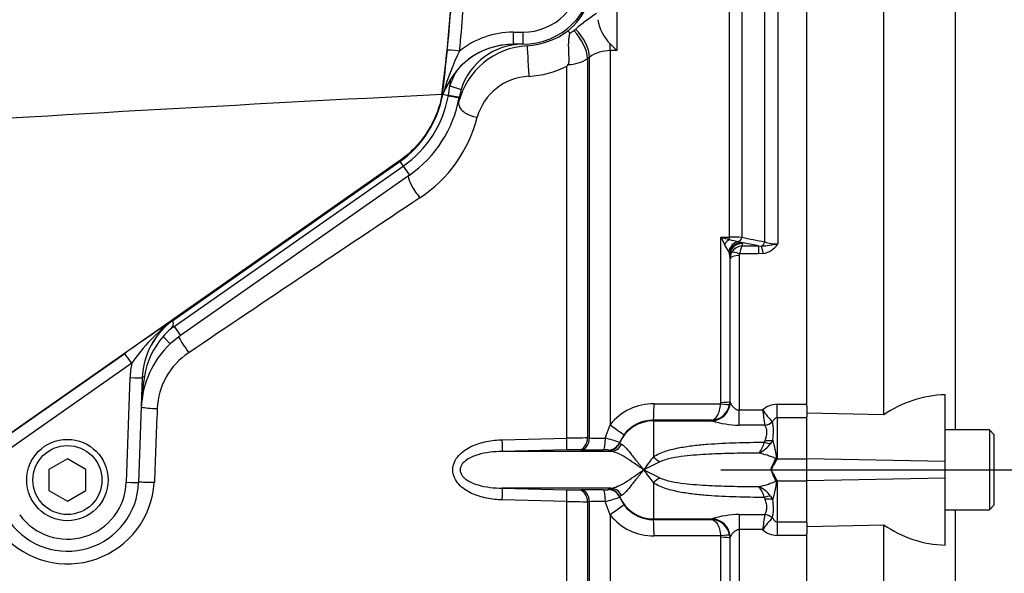
# Paper-space layout 'Sheet1' of a CAD drawing. Units: millimetres. Extents: x 0 to 4752, y 0 to 3360.
# Drawn here: x 1251 to 1411, y 2605 to 2695 of the extents above; entities that cross this region are included whole.
import ezdxf
from ezdxf.enums import TextEntityAlignment as Align
from ezdxf.lldxf.tags import DXFTag

# ---------------------------------------------------------------- set-up
doc = ezdxf.new("R2010")
doc.units = ezdxf.units.MM
doc.header["$LTSCALE"] = 8
for name, color, linetype in [('center line', 7, 'Continuous'), ('Default', 7, 'Continuous'), ('tangent', 7, 'Continuous'), ('TSH-1', 7, 'Continuous'), ('visible', 7, 'Continuous')]:
    doc.layers.add(name, color=color, linetype=linetype)
doc.styles.add('SEACAD_Arial', font='arial.ttf')
tags = doc.linetypes.add('CENTER2', pattern=[28.575, 19.05, -3.175, 3.175, -3.175]).pattern_tags.tags
tags[10:11] = [DXFTag(74, 4), DXFTag(75, 0), DXFTag(340, '0'), DXFTag(46, 0.0), DXFTag(50, 0.0), DXFTag(44, 0.0), DXFTag(45, 0.0)]
tags[8:9] = [DXFTag(74, 4), DXFTag(75, 0), DXFTag(340, '0'), DXFTag(46, 0.0), DXFTag(50, 0.0), DXFTag(44, 0.0), DXFTag(45, 0.0)]
tags[6:7] = [DXFTag(74, 4), DXFTag(75, 0), DXFTag(340, '0'), DXFTag(46, 0.0), DXFTag(50, 0.0), DXFTag(44, 0.0), DXFTag(45, 0.0)]
tags[4:5] = [DXFTag(74, 4), DXFTag(75, 0), DXFTag(340, '0'), DXFTag(46, 0.0), DXFTag(50, 0.0), DXFTag(44, 0.0), DXFTag(45, 0.0)]
tags = doc.linetypes.add('HIDDEN2', pattern=[4.7625, 3.175, -1.5875]).pattern_tags.tags
tags[6:7] = [DXFTag(74, 4), DXFTag(75, 0), DXFTag(340, '0'), DXFTag(46, 0.0), DXFTag(50, 0.0), DXFTag(44, 0.0), DXFTag(45, 0.0)]
tags[4:5] = [DXFTag(74, 4), DXFTag(75, 0), DXFTag(340, '0'), DXFTag(46, 0.0), DXFTag(50, 0.0), DXFTag(44, 0.0), DXFTag(45, 0.0)]
doc.dimstyles.new('ISO-InstDr', dxfattribs={"dimtxt": 25.6, "dimasz": 35.84, "dimexe": 12.8, "dimexo": 12.8, "dimgap": 6.4, "dimtad": 1, "dimdec": 0, "dimzin": 0, "dimdsep": 46, "dimtxsty": 'SEACAD_Arial', "dimblk1": '_SE_FILLED', "dimblk2": '_SE_FILLED', "dimsah": 1, "dimcen": 12.8, "dimadec": 0, "dimazin": 0, "dimtfac": 0.5, "dimtofl": 0, "dimtmove": 0, "dimatfit": 3, "dimfxl": 1, "dimtzin": 0, "dimarcsym": 0})

# ---------------------------------------------------------------- blocks, each defined once
blk = doc.blocks.new('SE3')
at = {"layer": 'tangent', "color": 7, "linetype": 'Continuous'}
for p, q in [((1374.26, 2727.45), (1374.26, 2658.73)), ((1372.14, 2659.07), (1372.14, 2726.54)), ((1368.44, 2722.78), (1368.44, 2659.81)), ((1366.42, 2659.81), (1366.42, 2721.91)), ((1331.19, 2693.2), (1332.75, 2693.2)), ((1331.19, 2693.2), (1331.19, 2691.24)), ((1332.75, 2693.2), (1332.75, 2691.24)), ((1348.06, 2690.24), (1346.99, 2690.22)), ((1346.99, 2690.22), (1346.99, 2629.29)), ((1343.63, 2689.15), (1343.3, 2688.92)), ((1343.3, 2688.92), (1343.3, 2627.14)), ((1343.63, 2627.13), (1343.63, 2689.15)), ((1339.94, 2627.1), (1339.94, 2687.68)), ((1320.64, 2682.91), (1320.9, 2684.45)), ((1320.9, 2684.45), (1322.71, 2683.88)), ((1320.64, 2682.87), (1320.64, 2682.91)), ((1312.68, 2672.25), (1239.16, 2620.77)), ((1276, 2645.28), (1313.29, 2671.38)), ((1312.68, 2672.25), (1312.75, 2672.15)), ((1312.75, 2672.15), (1313.29, 2671.38)), ((1313.29, 2671.38), (1314.31, 2669.92)), ((1365, 2632.93), (1365, 2659.82)), ((1365, 2659.82), (1366.42, 2659.81)), ((1367.84, 2659.11), (1368.36, 2658.95)), ((1371.11, 2658.4), (1368.36, 2658.95)), ((1368.36, 2658.95), (1368.45, 2658.81)), ((1368.45, 2658.81), (1368.49, 2658.4)), ((1368.49, 2658.4), (1371.11, 2658.4)), ((1371.11, 2658.4), (1371.59, 2658.38)), ((1371.11, 2658.4), (1371.11, 2657.09)), ((1366.41, 2657.14), (1366.28, 2657.52)), ((1366.5, 2656.34), (1366.45, 2656.85)), ((1368, 2656.83), (1368, 2631.69)), ((1371.11, 2657.09), (1368.06, 2657.09)), ((1371.92, 2657.17), (1371.11, 2657.09)), ((1275.92, 2646.37), (1275.92, 2646.37)), ((1276, 2645.28), (1277.02, 2643.82)), ((1274.22, 2643.63), (1275.34, 2642.44)), ((1240.67, 2621.79), (1267.94, 2640.9)), ((1269.08, 2639.3), (1241.82, 2620.19)), ((1268.21, 2619.91), (1268.81, 2636.98)), ((1354.12, 2632.71), (1364.99, 2632.69)), ((1364.99, 2632.69), (1365, 2632.93)), ((1366.45, 2633.09), (1366.41, 2632.62)), ((1366.45, 2633.09), (1366.5, 2632.95)), ((1366.5, 2632.95), (1366.51, 2632.88)), ((1374.17, 2632.61), (1379.02, 2632.61)), ((1374.17, 2630.41), (1374.17, 2632.61)), ((1368, 2631.69), (1371.8, 2631.69)), ((1368, 2629.23), (1368, 2631.69)), ((1346.19, 2627.09), (1346.99, 2629.29)), ((1363.48, 2630.02), (1354.02, 2630.04)), ((1354.02, 2630.04), (1354.02, 2629.93)), ((1354.02, 2629.93), (1354.02, 2624.06)), ((1354.02, 2629.93), (1363.54, 2629.93)), ((1363.5, 2629.96), (1363.48, 2630.02)), ((1363.54, 2629.93), (1363.5, 2629.96)), ((1372.16, 2629.23), (1368, 2629.23)), ((1372.16, 2629.23), (1372.16, 2629.23)), ((1373.43, 2629.79), (1373.43, 2629.78)), ((1379.02, 2630.41), (1374.17, 2630.41)), ((1374.17, 2630.41), (1374.17, 2623.74)), ((1349.26, 2627.68), (1348.5, 2626.37)), ((1329.42, 2626.83), (1339.94, 2627.1)), ((1343.3, 2627.14), (1343.63, 2627.13)), ((1348.5, 2626.37), (1348.5, 2626.29)), ((1348.5, 2626.29), (1348.8, 2626.11)), ((1372.1, 2626.44), (1372.24, 2626.74)), ((1373.47, 2626.8), (1373.11, 2626.23)), ((1339.92, 2625.21), (1329.41, 2624.94)), ((1342.26, 2625.21), (1341.93, 2625.21)), ((1346.7, 2625.08), (1346.7, 2625.16)), ((1347.1, 2624.94), (1346.7, 2625.08)), ((1373.87, 2623.65), (1373.9, 2623.73)), ((1374.13, 2623.71), (1374.1, 2623.64)), ((1374.17, 2623.74), (1379.02, 2623.74)), ((1401.52, 2623.28), (1379.02, 2623.75)), ((1354.02, 2619.82), (1354.02, 2613.95)), ((1373.9, 2620.16), (1373.87, 2620.23)), ((1374.1, 2620.25), (1374.13, 2620.17)), ((1374.17, 2620.14), (1374.17, 2613.48)), ((1374.17, 2620.14), (1379.02, 2620.14)), ((1401.52, 2620.6), (1379.02, 2620.13)), ((1329.41, 2618.95), (1339.92, 2618.68)), ((1341.93, 2618.67), (1342.26, 2618.68)), ((1346.7, 2618.81), (1347.1, 2618.95)), ((1346.7, 2618.72), (1346.7, 2618.81)), ((1339.94, 2616.79), (1329.42, 2617.05)), ((1339.94, 2556.66), (1339.94, 2616.79)), ((1343.63, 2616.75), (1343.3, 2616.75)), ((1343.3, 2616.75), (1343.3, 2555.67)), ((1343.63, 2554.85), (1343.63, 2616.75)), ((1346.99, 2614.59), (1346.19, 2616.8)), ((1348.8, 2617.78), (1348.5, 2617.59)), ((1348.5, 2617.59), (1348.5, 2617.51)), ((1372.24, 2617.15), (1372.09, 2617.45)), ((1373.11, 2617.65), (1373.46, 2617.08)), ((1346.99, 2614.59), (1346.99, 2522.35)), ((1354.02, 2613.95), (1363.54, 2613.95)), ((1354.02, 2613.95), (1354.02, 2613.84)), ((1354.02, 2613.84), (1363.48, 2613.86)), ((1363.48, 2613.86), (1363.5, 2613.92)), ((1363.5, 2613.92), (1363.54, 2613.95)), ((1368, 2614.65), (1372.16, 2614.65)), ((1368, 2614.65), (1368, 2612.2)), ((1372.16, 2614.65), (1372.16, 2614.65)), ((1373.44, 2614.1), (1373.44, 2614.1)), ((1374.17, 2613.48), (1379.02, 2613.48)), ((1374.17, 2613.48), (1374.17, 2611.27)), ((1371.8, 2612.2), (1368, 2612.2)), ((1368, 2612.2), (1368, 2587.06)), ((1364.99, 2611.19), (1354.12, 2611.17)), ((1365, 2610.96), (1364.99, 2611.19)), ((1365, 2584.06), (1365, 2610.96)), ((1366.41, 2611.27), (1366.45, 2610.8)), ((1366.5, 2610.93), (1366.45, 2610.8)), ((1366.51, 2611), (1366.5, 2610.93)), ((1379.02, 2611.27), (1374.17, 2611.27))]:
    blk.add_line(p, q, dxfattribs=at)
for centre, radius, start, end in [((1070.59, 2715.6), 251.12, 352.5547, 2.0012), ((1070.59, 2715.48), 251.14, 354.248, 357.0919), ((1070.59, 2715.52), 253.14, 354.2479, 357.0837), ((1332.75, 2702.81), 9.6, 270, 359.0007), ((1332.74, 2702.33), 11.56, 309.6604, 359.7391), ((2203.42, 2692.58), 855.37, 179.46687, 180.15629), ((1331.19, 2679.2), 14, 89.9963, 128.5723), ((1357.39, 2672.85), 38.98, 153.6617, 164.1977), ((1331.19, 2679.24), 12, 89.9879, 156.3575), ((1347.04, 2684.21), 6.01, 90.5178, 124.6215), ((1339.95, 2694.07), 6.14, 271.8243, 303.1095), ((1332.72, 2680.75), 12.39, 150.0507, 162.612), ((1332.84, 2701.7), 15.71, 273.3066, 296.8795), ((1070.59, 2715.6), 252.24, 352.9063, 353.1781), ((1334.14, 2676.89), 9.14, 92.5199, 164.3544), ((1303.02, 2686.05), 17.9, 305, 349.7839), ((1313.55, 2685.09), 6.54, 343.1828, 345.6068), ((1303.66, 2684.92), 22.39, 303.4864, 345.5864), ((5801.01, -4063.36), 8087.2, 123.681723, 124.002822), ((1403.78, 2678.67), 43.11, 205.9237, 207.6664), ((1373.1, 2688.03), 29.35, 253.9963, 256.8293), ((1366.52, 2407.52), 252.29, 89.5641, 90.0221), ((1690.16, 4263.89), 1636.03, 258.65897, 258.79118), ((1306.4, 2622.25), 69.49, 30.4995, 31.5909), ((1370.99, 2675.18), 16.38, 253.7423, 258.8816), ((1368.59, 2656.29), 2.11, 92.9215, 150.9799), ((1370.12, 2679.67), 21.34, 273.9659, 281.1937), ((1371.3, 2660.63), 3.52, 280.1728, 327.3371), ((1374.15, 2664.92), 6.19, 251.0778, 271.0548), ((1368.53, 2656.33), 2.03, 150.9991, 179.6493), ((1368.58, 2656.83), 0.585, 153.3485, 180.1926), ((1586.63, 2184.36), 556.77, 123.9217, 124.9176), ((1293.05, 2622.97), 29, 126.2086, 145.7411), ((1304.07, 2605.19), 48.94, 124.9996, 126.1484), ((1283.59, 2635.21), 12.6, 138.0681, 171.1676), ((1284.76, 2631.39), 11.55, 123.5699, 177.3754), ((1312.53, 2630.5), 41.92, 170.8753, 177.8721), ((1354.08, 2623.65), 9.06, 89.7363, 141.5101), ((1363.37, 2633.1), 3.08, 271.9404, 351.0087), ((1374.21, 2629.02), 3.6, 90.6949, 132.0783), ((3885.31, 2527.93), 2614.15, 177.72026, 177.98468), ((1380.41, 2637.43), 10.35, 213.6957, 227.599), ((1433.79, 2639.41), 62.47, 187.1001, 189.3764), ((1354.01, 2624.07), 5.97, 89.9214, 142.7345), ((1368.17, 2644.83), 15.61, 252.7403, 269.3486), ((1363.22, 2628.19), 10.34, 352.2983, 8.8869), ((1347.48, 2111.75), 515.4, 90.4642, 90.8379), ((1345.61, 2669.62), 42.54, 267.3221, 270.7808), ((1343.01, 2612.7), 14.74, 68.1514, 77.5386), ((1366.32, 2628.22), 6.05, 324.0735, 342.8083), ((1369, 2629.32), 5.14, 295.583, 323.1638), ((1353.23, 2620.86), 21.09, 7.7714, 16.3629), ((1341.07, 2580.17), 45.05, 88.9021, 91.4633), ((1346.09, 2620.09), 5.11, 83.1709, 92.7232), ((1375.86, 2606.43), 28.07, 141.0811, 146.4424), ((1379.63, 2570.92), 57.8, 115.1708, 118.028), ((1380.11, 2619.38), 7.36, 144.6923, 159.6411), ((1383.81, 2620.36), 10.22, 160.6705, 161.3376), ((1375.92, 2621.06), 3.2, 123.229, 124.1438), ((1375.86, 2637.46), 28.07, 213.5576, 218.9189), ((1379.63, 2672.96), 57.8, 241.972, 244.8292), ((1383.25, 2625.14), 10.58, 197.5667, 207.6105), ((1258.64, 2620.78), 14.15, 222.225, 356.2778), ((1258.61, 2620.25), 9.6, 215.9954, 358), ((1353.18, 2623.03), 21.14, 343.6464, 352.2311), ((1383.87, 2623.54), 10.28, 198.642, 199.3061), ((1375.93, 2622.83), 3.21, 235.8189, 236.7319), ((1341.07, 2663.73), 45.07, 268.5371, 271.0976), ((1366.32, 2615.66), 6.04, 17.2054, 35.9488), ((1368.99, 2614.57), 5.14, 36.8572, 64.4411), ((1347.48, 3132.31), 515.58, 269.1622, 269.5357), ((1345.58, 2576.29), 40.51, 89.1327, 92.7645), ((1342.96, 2631.36), 14.92, 282.5179, 291.7922), ((1363.34, 2615.69), 10.22, 351.0518, 7.8069), ((1354.01, 2619.81), 5.97, 217.2655, 270.0786), ((1354.08, 2620.24), 9.06, 218.4899, 270.2637), ((1363.37, 2610.78), 3.08, 8.9913, 88.0596), ((1368.17, 2599.05), 15.61, 90.6519, 107.2592), ((1433.81, 2604.48), 62.49, 170.6325, 172.909), ((1380.42, 2606.46), 10.35, 132.4346, 146.3445), ((1374.21, 2614.87), 3.6, 227.9752, 269.311)]:
    blk.add_arc(centre, radius, start, end, dxfattribs=at)
for centre, major_axis, ratio, start_param, end_param in [((1340.12, 2691.1), (2.6, -3.67), 0.499857, 0.638955, 1.886172), ((1340.44, 2691.33), (2.6, -3.67), 0.499856, 0.638879, 1.890804), ((1322.46, 2690.11), (-1.99, 0.2), 0.017365, 4.714138, 6.257001), ((1333.64, 2688.01), (0.18, -2.99), 0.006054, 3.1765, 5.440081), ((1346.83, 2693.29), (0.11, -4.5), 0.024697, 0.817648, 1.10964), ((1321.69, 2682.78), (-1.99, 0.21), 0.683747, 5.915509, 6.247305), ((1320.53, 2682.92), (-1.87, 0.33), 0.002857, 3.141593, 4.65127), ((1325.24, 2681.14), (2.91, -0.72), 0.580355, 3.184461, 4.890401), ((1315.91, 2667.64), (1.7, -2.47), 0.254245, 3.516403, 5.124874), ((1366.39, 2660.19), (-0.007, -1), 0.040574, 0.749787, 1.18513), ((1367.73, 2660.07), (-0.2, -0.98), 0.750818, 0.40445, 1.453625), ((1366.45, 2657.99), (1.15, 1.64), 0.540524, 0.943029, 1.546226), ((1368.05, 2657.19), (0.88, 1.8), 0.892664, 0.614649, 1.812542), ((1368.36, 2656.98), (1.33, 1.5), 0.966369, 0.741316, 2.200231), ((1368.45, 2656.84), (1.99, 0.17), 0.984695, 1.485304, 3.047368), ((1371.43, 2659.32), (-0.198, -0.98), 0.746659, 0.478792, 1.465765), ((1371.92, 2656.5), (-0.38, 1.96), 0.067146, -1.238518, -0.312206), ((1368, 2656.33), (-1.5, 0), 0.329104, 4.712389, 6.265732), ((1368.06, 2656.59), (-1.34, 0.68), 0.298597, 4.864078, 6.180084), ((1278.27, 2641.61), (1.71, -2.46), 0.088076, 3.726981, 4.899003), ((1269.08, 2639.26), (-1.15, 1.64), 0.010015, 4.726683, 6.257004), ((1282.8, 2636.49), (0.36, 14.01), 0.998891, 1.395039, 1.56179), ((1268.81, 2637.01), (-2, 0.07), 0.017442, 1.571405, 3.141593), ((1354.02, 2633.03), (-0.01, -3), 0.035303, 0.052393, 1.463135), ((1363.5, 2632.96), (-2.85, -0.94), 0.998481, 1.253067, 2.82112), ((1363.54, 2632.93), (-1.02, -2.82), 0.988376, 0.351432, 1.899602), ((1364.93, 2632.85), (1.48, -0.23), 0.100348, 4.763484, 6.257761), ((1364.95, 2633.09), (1.5, 0), 0.109304, 4.747296, 6.265732), ((1273.12, 2632.23), (3, -0.12), 0.104382, 3.744927, 4.751349), ((1346.88, 2629.51), (2.38, -1.82), 0.037274, 4.784862, 6.251269), ((1354.02, 2623.94), (-6, 0), 0.99863, 4.712389, 5.880007), ((1372.16, 2631.05), (1.77, 0.93), 0.890119, 4.277006, 4.988276), ((1372.16, 2631.05), (1.77, 0.93), 0.890236, 4.274834, 4.986196), ((1329.35, 2626.93), (0.06, -2), 0.033489, 0.043066, 1.519012), ((1339.87, 2627.2), (0.05, -2), 0.033729, 0.046426, 1.516655), ((1341.89, 2627.21), (-0.05, -2), 0.707955, 0.066747, 1.550646), ((1342.21, 2627.2), (-0.05, -2), 0.707952, 0.066942, 1.551126), ((1345.81, 2627.19), (0.02, -2), 0.193396, 0.049395, 1.518201), ((1346.66, 2627.16), (-2, -0.06), 0.998811, 1.55836, 2.707762), ((1346.66, 2627.07), (-2, -0.06), 0.998803, 1.559373, 2.708367), ((1347.06, 2626.93), (-0.3, -1.98), 0.960116, 0.177064, 1.289559), ((1372.1, 2627.56), (1.73, -1), 0.507526, 4.99647, 5.593419), ((1372.24, 2627.93), (1.94, -0.48), 0.587767, 4.856786, 5.529474), ((1354.02, 2625.38), (3.68, -3.39), 0.197911, -1.390483, -1.112742), ((1373.92, 2626.51), (4.97, -0.55), 0.568823, 4.766599, 4.812137), ((1373.94, 2626.71), (4.97, -0.57), 0.593742, 4.771638, 4.817756), ((1268.21, 2619.95), (-2, 0.07), 0.017442, 1.571405, 3.141593), ((1272.66, 2619.79), (3, -0.1), 0.023257, 1.536663, 2.528482), ((1354.02, 2618.5), (3.68, 3.39), 0.19791, 1.112742, 1.390483), ((1373.92, 2617.39), (4.97, 0.55), 0.567765, 1.471247, 1.516803), ((1373.94, 2617.19), (4.97, 0.57), 0.592728, 1.465636, 1.511775), ((1329.35, 2616.95), (0.06, 2), 0.033489, 4.764173, 6.240119), ((1339.87, 2616.68), (0.05, 2), 0.033729, 4.76653, 6.236759), ((1341.89, 2616.67), (-0.05, 2), 0.707955, 4.732539, 6.216439), ((1342.21, 2616.68), (-0.05, 2), 0.707952, 4.732059, 6.216244), ((1345.81, 2616.7), (0.02, 2), 0.193396, 4.764984, 6.233791), ((1346.66, 2616.81), (2, -0.06), 0.998803, 0.433225, 1.58222), ((1346.66, 2616.73), (2, -0.06), 0.998811, 0.43383, 1.583233), ((1347.06, 2616.95), (-0.3, 1.98), 0.960116, 4.993626, 6.106121), ((1354.02, 2619.94), (-6, 0), 0.99863, 0.403178, 1.570796), ((1372.09, 2616.32), (1.73, 1), 0.507449, 0.68913, 1.286542), ((1372.24, 2615.95), (1.94, 0.48), 0.588045, 0.753097, 1.426779), ((1346.88, 2614.37), (2.38, 1.82), 0.037274, 0.031917, 1.498324), ((1354.02, 2610.85), (-0.01, 3), 0.035303, 4.82005, 6.230793), ((1363.5, 2610.93), (-2.85, 0.94), 0.998481, 3.690979, 5.030118), ((1363.54, 2610.96), (-1.02, 2.82), 0.988376, 4.383583, 5.931753), ((1372.16, 2612.83), (-1.77, 0.93), 0.890474, 4.436877, 5.147749), ((1372.16, 2612.83), (1.77, -0.93), 0.890467, 1.295159, 2.006026), ((1364.93, 2611.03), (1.48, 0.23), 0.100348, 0.025424, 1.519701), ((1364.95, 2610.79), (1.5, 0), 0.109304, 0.017453, 1.53589)]:
    blk.add_ellipse(centre, major_axis=major_axis, ratio=ratio, start_param=start_param, end_param=end_param, dxfattribs=at)
for points, knots in [([(1319.6, 2683.06), (1319.4, 2681.98), (1319.1, 2680.92), (1318.3, 2678.88), (1317.8, 2677.89), (1316.62, 2676.05), (1315.93, 2675.18), (1314.42, 2673.6), (1313.58, 2672.88), (1312.68, 2672.25)], [0, 0, 0, 0, 0.25, 0.25, 0.5, 0.5, 0.75, 0.75, 1, 1, 1, 1]), ([(1368.49, 2658.4), (1368.47, 2658.38), (1368.44, 2658.36), (1368.4, 2658.31), (1368.38, 2658.28), (1368.32, 2658.16), (1368.28, 2658.07), (1368.2, 2657.84), (1368.17, 2657.71), (1368.11, 2657.42), (1368.08, 2657.26), (1368.06, 2657.09)], [0, 0, 0, 0, 0.125, 0.125, 0.25, 0.25, 0.5, 0.5, 0.75, 0.75, 1, 1, 1, 1]), ([(1363.48, 2630.02), (1363.82, 2630.06), (1364.17, 2630.33), (1364.72, 2631.26), (1364.92, 2631.95), (1364.99, 2632.69)], [0, 0, 0, 0, 0.5, 0.5, 1, 1, 1, 1]), ([(1366.51, 2632.88), (1366.54, 2632.81), (1366.6, 2632.7), (1366.76, 2632.47), (1366.86, 2632.34), (1367.1, 2632.09), (1367.24, 2631.97), (1367.49, 2631.81), (1367.58, 2631.77), (1367.78, 2631.7), (1367.89, 2631.69), (1368, 2631.69)], [0, 0, 0, 0, 0.25, 0.25, 0.5, 0.5, 0.75, 0.75, 0.875, 0.875, 1, 1, 1, 1]), ([(1372.24, 2626.74), (1372.28, 2626.87), (1372.32, 2627), (1372.39, 2627.25), (1372.42, 2627.38), (1372.48, 2627.74), (1372.5, 2627.97), (1372.49, 2628.39), (1372.45, 2628.59), (1372.33, 2628.94), (1372.25, 2629.09), (1372.16, 2629.23)], [0, 0, 0, 0, 0.125, 0.125, 0.25, 0.25, 0.5, 0.5, 0.75, 0.75, 1, 1, 1, 1]), ([(1374.17, 2630.41), (1374.07, 2630.41), (1373.98, 2630.38), (1373.83, 2630.29), (1373.76, 2630.24), (1373.59, 2630.06), (1373.51, 2629.93), (1373.43, 2629.79)], [0, 0, 0, 0, 0.25, 0.25, 0.5, 0.5, 1, 1, 1, 1]), ([(1329.42, 2617.05), (1328.56, 2617.07), (1327.71, 2617.16), (1326.04, 2617.49), (1325.2, 2617.74), (1323.64, 2618.47), (1322.91, 2618.95), (1321.76, 2620.24), (1321.36, 2621.07), (1321.36, 2622.8), (1321.75, 2623.63), (1322.9, 2624.93), (1323.64, 2625.41), (1325.19, 2626.13), (1326.02, 2626.38), (1327.71, 2626.72), (1328.56, 2626.81), (1329.42, 2626.83)], [0, 0, 0, 0, 0.125, 0.125, 0.25, 0.25, 0.375, 0.375, 0.5, 0.5, 0.625, 0.625, 0.75, 0.75, 0.875, 0.875, 1, 1, 1, 1]), ([(1348.8, 2626.11), (1348.97, 2626.05), (1349.17, 2625.89), (1349.66, 2625.4), (1349.93, 2625.08), (1350.4, 2624.5), (1350.56, 2624.3), (1350.9, 2623.87), (1351.08, 2623.64), (1351.45, 2623.17), (1351.64, 2622.93), (1351.95, 2622.56), (1352.05, 2622.44), (1352.25, 2622.19), (1352.36, 2622.07), (1352.47, 2621.94)], [0, 0, 0, 0, 0.25, 0.25, 0.5, 0.5, 0.625, 0.625, 0.75, 0.75, 0.875, 0.875, 0.9375, 0.9375, 1, 1, 1, 1]), ([(1354.02, 2624.06), (1354.34, 2624.27), (1354.68, 2624.45), (1355.37, 2624.76), (1355.73, 2624.89), (1356.45, 2625.13), (1356.82, 2625.23), (1357.57, 2625.41), (1357.94, 2625.49), (1359.07, 2625.7), (1359.83, 2625.81), (1361.35, 2625.99), (1362.12, 2626.06), (1364.41, 2626.24), (1365.95, 2626.31), (1369.02, 2626.41), (1370.56, 2626.43), (1372.1, 2626.44)], [0, 0, 0, 0, 0.0625, 0.0625, 0.125, 0.125, 0.1875, 0.1875, 0.25, 0.25, 0.375, 0.375, 0.5, 0.5, 0.75, 0.75, 1, 1, 1, 1]), ([(1329.41, 2624.94), (1328.08, 2624.91), (1326.74, 2624.78), (1324.83, 2624.21), (1324.19, 2623.96), (1323.36, 2623.39), (1323.1, 2623.17), (1322.7, 2622.62), (1322.56, 2622.28), (1322.56, 2621.59), (1322.7, 2621.25), (1323.11, 2620.71), (1323.37, 2620.48), (1324.2, 2619.92), (1324.83, 2619.67), (1326.75, 2619.1), (1328.08, 2618.97), (1329.41, 2618.95)], [0, 0, 0, 0, 0.25, 0.25, 0.375, 0.375, 0.4375, 0.4375, 0.5, 0.5, 0.5625, 0.5625, 0.625, 0.625, 0.75, 0.75, 1, 1, 1, 1]), ([(1352.47, 2621.94), (1352.2, 2622.12), (1351.93, 2622.3), (1351.41, 2622.66), (1351.15, 2622.84), (1350.41, 2623.35), (1349.93, 2623.66), (1349.02, 2624.22), (1348.6, 2624.46), (1347.8, 2624.8), (1347.44, 2624.91), (1347.1, 2624.94)], [0, 0, 0, 0, 0.125, 0.125, 0.25, 0.25, 0.5, 0.5, 0.75, 0.75, 1, 1, 1, 1]), ([(1371.22, 2624.68), (1369.86, 2624.67), (1368.5, 2624.65), (1365.78, 2624.59), (1364.42, 2624.55), (1362.39, 2624.45), (1361.71, 2624.41), (1360.35, 2624.3), (1359.68, 2624.24), (1358.33, 2624.07), (1357.65, 2623.97), (1356.66, 2623.76), (1356.33, 2623.68), (1355.68, 2623.49), (1355.35, 2623.38), (1355.04, 2623.23)], [0, 0, 0, 0, 0.25, 0.25, 0.5, 0.5, 0.625, 0.625, 0.75, 0.75, 0.875, 0.875, 0.9375, 0.9375, 1, 1, 1, 1]), ([(1373.9, 2623.73), (1373.9, 2623.75), (1373.89, 2623.78), (1373.84, 2623.82), (1373.82, 2623.83), (1373.74, 2623.88), (1373.68, 2623.9), (1373.51, 2623.98), (1373.4, 2624.02), (1373.05, 2624.15), (1372.82, 2624.23), (1372.12, 2624.45), (1371.67, 2624.58), (1371.22, 2624.68)], [0, 0, 0, 0, 0.03125, 0.03125, 0.0625, 0.0625, 0.125, 0.125, 0.25, 0.25, 0.5, 0.5, 1, 1, 1, 1]), ([(1373.16, 2621.94), (1373.19, 2622.05), (1373.23, 2622.16), (1373.26, 2622.27), (1373.38, 2622.61), (1373.54, 2622.95), (1373.69, 2623.25), (1373.76, 2623.39), (1373.83, 2623.52), (1373.87, 2623.65)], [0, 0, 0, 0, 0.174054, 0.174054, 0.174054, 0.741249, 0.741249, 0.741249, 1, 1, 1, 1]), ([(1374.13, 2623.63), (1374.11, 2623.56), (1374.07, 2623.5), (1373.99, 2623.37), (1373.95, 2623.3), (1373.82, 2623.11), (1373.74, 2622.97), (1373.49, 2622.56), (1373.33, 2622.26), (1373.21, 2621.94)], [0, 0, 0, 0, 0.125, 0.125, 0.25, 0.25, 0.5, 0.5, 1, 1, 1, 1]), ([(1347.1, 2618.95), (1347.44, 2618.97), (1347.8, 2619.08), (1348.6, 2619.43), (1349.02, 2619.66), (1349.93, 2620.22), (1350.41, 2620.53), (1351.15, 2621.05), (1351.41, 2621.22), (1351.93, 2621.58), (1352.2, 2621.76), (1352.47, 2621.94)], [0, 0, 0, 0, 0.25, 0.25, 0.5, 0.5, 0.75, 0.75, 0.875, 0.875, 1, 1, 1, 1]), ([(1352.47, 2621.94), (1352.36, 2621.82), (1352.25, 2621.69), (1352.05, 2621.44), (1351.95, 2621.32), (1351.64, 2620.95), (1351.45, 2620.71), (1351.08, 2620.24), (1350.9, 2620.02), (1350.56, 2619.59), (1350.4, 2619.38), (1349.93, 2618.81), (1349.66, 2618.49), (1349.17, 2617.99), (1348.97, 2617.83), (1348.8, 2617.78)], [0, 0, 0, 0, 0.0625, 0.0625, 0.125, 0.125, 0.25, 0.25, 0.375, 0.375, 0.5, 0.5, 0.75, 0.75, 1, 1, 1, 1]), ([(1373.21, 2621.94), (1373.33, 2621.63), (1373.49, 2621.33), (1373.74, 2620.91), (1373.82, 2620.78), (1373.95, 2620.58), (1373.99, 2620.52), (1374.07, 2620.39), (1374.11, 2620.32), (1374.13, 2620.26)], [0, 0, 0, 0, 0.5, 0.5, 0.75, 0.75, 0.875, 0.875, 1, 1, 1, 1]), ([(1373.21, 2621.94), (1373.32, 2621.63), (1373.47, 2621.33), (1373.72, 2620.91), (1373.8, 2620.77), (1373.92, 2620.57), (1373.96, 2620.51), (1374.04, 2620.38), (1374.08, 2620.32), (1374.1, 2620.25)], [0, 0, 0, 0, 0.5, 0.5, 0.75, 0.75, 0.875, 0.875, 1, 1, 1, 1]), ([(1372.09, 2617.45), (1370.55, 2617.45), (1369.02, 2617.48), (1365.95, 2617.57), (1364.41, 2617.64), (1362.12, 2617.82), (1361.35, 2617.89), (1359.83, 2618.07), (1359.07, 2618.18), (1357.57, 2618.47), (1356.82, 2618.64), (1355.73, 2618.99), (1355.37, 2619.12), (1354.68, 2619.43), (1354.34, 2619.61), (1354.02, 2619.82)], [0, 0, 0, 0, 0.25, 0.25, 0.5, 0.5, 0.625, 0.625, 0.75, 0.75, 0.875, 0.875, 0.9375, 0.9375, 1, 1, 1, 1]), ([(1355.04, 2620.65), (1355.35, 2620.51), (1355.68, 2620.39), (1356.33, 2620.2), (1356.66, 2620.12), (1357.65, 2619.91), (1358.33, 2619.81), (1359.68, 2619.64), (1360.35, 2619.58), (1361.71, 2619.48), (1362.39, 2619.44), (1364.42, 2619.33), (1365.78, 2619.29), (1368.49, 2619.23), (1369.85, 2619.21), (1371.21, 2619.21)], [0, 0, 0, 0, 0.0625, 0.0625, 0.125, 0.125, 0.25, 0.25, 0.375, 0.375, 0.5, 0.5, 0.75, 0.75, 1, 1, 1, 1]), ([(1371.21, 2619.21), (1371.66, 2619.31), (1372.12, 2619.43), (1372.82, 2619.65), (1373.05, 2619.73), (1373.39, 2619.86), (1373.51, 2619.91), (1373.68, 2619.98), (1373.74, 2620.01), (1373.81, 2620.05), (1373.84, 2620.07), (1373.89, 2620.11), (1373.9, 2620.13), (1373.9, 2620.16)], [0, 0, 0, 0, 0.5, 0.5, 0.75, 0.75, 0.875, 0.875, 0.9375, 0.9375, 0.96875, 0.96875, 1, 1, 1, 1]), ([(1345.85, 2618.69), (1346.08, 2618.69), (1346.29, 2618.69), (1346.52, 2618.7), (1346.59, 2618.7), (1346.67, 2618.71), (1346.7, 2618.72), (1346.7, 2618.72)], [0, 0, 0, 0, 0.5, 0.5, 0.75, 0.75, 1, 1, 1, 1]), ([(1372.16, 2614.65), (1372.25, 2614.79), (1372.33, 2614.94), (1372.45, 2615.29), (1372.48, 2615.49), (1372.5, 2615.91), (1372.48, 2616.14), (1372.39, 2616.63), (1372.32, 2616.88), (1372.24, 2617.15)], [0, 0, 0, 0, 0.25, 0.25, 0.5, 0.5, 0.75, 0.75, 1, 1, 1, 1]), ([(1363.48, 2613.86), (1363.82, 2613.83), (1364.17, 2613.55), (1364.72, 2612.62), (1364.92, 2611.94), (1364.99, 2611.19)], [0, 0, 0, 0, 0.5, 0.5, 1, 1, 1, 1]), ([(1373.44, 2614.1), (1373.51, 2613.96), (1373.59, 2613.82), (1373.76, 2613.65), (1373.83, 2613.59), (1373.98, 2613.51), (1374.07, 2613.48), (1374.17, 2613.48)], [0, 0, 0, 0, 0.5, 0.5, 0.75, 0.75, 1, 1, 1, 1]), ([(1368, 2612.2), (1367.89, 2612.2), (1367.78, 2612.18), (1367.59, 2612.11), (1367.49, 2612.07), (1367.24, 2611.91), (1367.1, 2611.79), (1366.86, 2611.54), (1366.76, 2611.41), (1366.6, 2611.18), (1366.54, 2611.07), (1366.51, 2611)], [0, 0, 0, 0, 0.125, 0.125, 0.25, 0.25, 0.5, 0.5, 0.75, 0.75, 1, 1, 1, 1])]:
    blk.add_open_spline(points, degree=3, knots=knots, dxfattribs=at)
at = {"layer": 'visible', "color": 7, "linetype": 'Continuous'}
for p, q in [((1379.02, 2632.3), (1379.02, 2727.49)), ((1391.52, 2630.89), (1391.52, 2727.14)), ((1403.2, 2628.44), (1403.2, 2713.6)), ((1340.44, 2693.07), (1341.06, 2693.47)), ((1341.06, 2693.47), (1341.37, 2693.72)), ((1332.75, 2691.24), (1331.19, 2691.24)), ((1321.99, 2686.93), (1321.04, 2685.64)), ((1320.2, 2684.05), (1321.04, 2685.64)), ((1322.71, 2683.88), (1322.4, 2682.59)), ((1319.6, 2683.06), (1319.71, 2683.04)), ((1319.71, 2683.04), (1319.71, 2683.04)), ((1322.4, 2682.59), (1322.39, 2682.56)), ((1275.92, 2646.37), (1312.75, 2672.15)), ((1314.31, 2669.92), (1277.02, 2643.82)), ((1366.45, 2656.85), (1366.41, 2657.14)), ((1366.45, 2656.85), (1366.45, 2633.09)), ((1366.5, 2632.95), (1366.5, 2656.34)), ((1275.91, 2646.36), (1275.92, 2646.37)), ((1277.02, 2643.82), (1275.34, 2642.44)), ((1270.81, 2636.94), (1270.21, 2619.88)), ((1401.52, 2623.28), (1401.52, 2634.16)), ((1379.02, 2632.3), (1379.02, 2630.58)), ((1391.52, 2630.89), (1379.02, 2631.16)), ((1379.02, 2623.75), (1379.02, 2630.58)), ((1408.72, 2628.44), (1401.52, 2628.44)), ((1408.72, 2628.44), (1408.72, 2615.44)), ((1409.52, 2627.64), (1408.72, 2628.44)), ((1409.52, 2616.24), (1409.52, 2627.64)), ((1347.1, 2624.94), (1329.41, 2624.94)), ((1258.61, 2623.75), (1255.61, 2622.02)), ((1261.61, 2622.02), (1258.61, 2623.75)), ((1379.02, 2620.13), (1379.02, 2623.75)), ((1401.52, 2620.6), (1401.52, 2623.28)), ((1255.61, 2622.02), (1255.61, 2618.55)), ((1261.61, 2618.55), (1261.61, 2622.02)), ((1373.21, 2621.94), (1373.16, 2621.94)), ((1373.21, 2621.94), (1373.21, 2621.94)), ((1379.02, 2613.29), (1379.02, 2620.13)), ((1401.52, 2609.67), (1401.52, 2620.6)), ((1255.61, 2618.55), (1258.61, 2616.82)), ((1258.61, 2616.82), (1261.61, 2618.55)), ((1347.1, 2618.95), (1329.41, 2618.95)), ((1348.5, 2617.51), (1349.26, 2616.2)), ((1401.52, 2615.44), (1408.72, 2615.44)), ((1403.2, 2532.21), (1403.2, 2615.44)), ((1408.72, 2615.44), (1409.52, 2616.24)), ((1379.02, 2613.29), (1379.02, 2611.59)), ((1379.02, 2612.72), (1391.52, 2612.98)), ((1379.02, 2516.39), (1379.02, 2611.59)), ((1391.52, 2603.34), (1391.52, 2612.98)), ((1366.45, 2610.8), (1366.45, 2587.03)), ((1366.5, 2587.54), (1366.5, 2610.93))]:
    blk.add_line(p, q, dxfattribs=at)
at = {"layer": 'visible', "color": 7, "linetype": 'HIDDEN2'}
blk.add_line((1379.52, 2621.94), (1645.23, 2621.94), dxfattribs=at)
at = {"layer": 'visible', "color": 7, "linetype": 'Continuous'}
for radius in [6.62, 5.62]:
    blk.add_circle((1258.61, 2620.28), radius, dxfattribs=at)
for centre, radius, start, end in [((1332.75, 2702.84), 11.6, 270, 358.7926), ((1367.61, 2662.14), 41.06, 123.7888, 129.7266), ((1352.47, 2696.6), 7.64, 190.1982, 223.9908), ((1332.72, 2703.34), 12.36, 273.4129, 306.7511), ((517.07, 2770.87), 807.43, 353.75546, 354.2743), ((1331.21, 2679.21), 12.03, 89.8881, 140.0453), ((1334.14, 2678.83), 12.19, 93.1887, 165.9588), ((1332.72, 2680.75), 10.49, 90.0959, 162.612), ((1355.56, 2699.07), 11.58, 222.1589, 229.6214), ((1330.67, 2695.53), 12.14, 319.7559, 321.2576), ((1312.13, 2687.2), 8.66, 332.4975, 338.6674), ((1699.26, -4860.87), 7553.48, 92.881068, 93.624087), ((1303.02, 2686.05), 16.96, 305, 349.7839), ((1303.02, 2686.05), 19.68, 305, 349.7839), ((1213.1, 2090.69), 601.87, 79.70789, 79.79726), ((1282.82, 2636.52), 12.02, 125.1172, 178.1056), ((1281.54, 2637.9), 9.3, 132.9548, 141.9577), ((1285.63, 2631.53), 15, 133.3176, 178), ((1402.05, 2615.61), 18.56, 91.6467, 124.5704), ((1344.53, 2734.16), 108.98, 268.803, 270.6899), ((1258.61, 2620.28), 11.6, 215.9954, 358), ((1344.51, 2514.77), 103.93, 89.2643, 91.2428), ((1402.14, 2628.27), 18.61, 235.2219, 268.1012)]:
    blk.add_arc(centre, radius, start, end, dxfattribs=at)
for centre, major_axis, ratio, start_param, end_param in [((1282.8, 2636.52), (0.32, 12.01), 0.998617, 0.637088, 1.562371), ((1271.81, 2636.89), (0.999, -0.035), 0.319504, 2.313641, 3.141593), ((1363.5, 2610.93), (-2.85, 0.94), 0.998481, 3.462066, 3.690979)]:
    blk.add_ellipse(centre, major_axis=major_axis, ratio=ratio, start_param=start_param, end_param=end_param, dxfattribs=at)
for points, knots in [([(1340.44, 2693.07), (1340.35, 2693.19), (1340.28, 2693.28), (1340.2, 2693.37), (1340.17, 2693.39), (1340.14, 2693.42), (1340.13, 2693.43), (1340.12, 2693.43)], [0, 0, 0, 0, 0.5, 0.5, 0.75, 0.75, 1, 1, 1, 1]), ([(1340.14, 2687.93), (1340.17, 2687.97), (1340.19, 2688.01), (1340.23, 2688.1), (1340.24, 2688.14), (1340.27, 2688.28), (1340.28, 2688.37), (1340.3, 2688.66), (1340.29, 2688.86), (1340.28, 2689.28), (1340.27, 2689.5), (1340.25, 2689.94), (1340.24, 2690.17), (1340.23, 2690.63), (1340.22, 2690.86), (1340.22, 2691.32), (1340.23, 2691.55), (1340.26, 2692.01), (1340.28, 2692.23), (1340.34, 2692.66), (1340.38, 2692.87), (1340.44, 2693.07)], [0, 0, 0, 0, 0.03125, 0.03125, 0.0625, 0.0625, 0.125, 0.125, 0.25, 0.25, 0.375, 0.375, 0.5, 0.5, 0.625, 0.625, 0.75, 0.75, 0.875, 0.875, 1, 1, 1, 1]), ([(1319.81, 2683.2), (1319.8, 2683.18), (1319.77, 2683.14), (1319.74, 2683.09), (1319.72, 2683.05), (1319.71, 2683.04), (1319.71, 2683.04)], [0, 0, 0, 0, 0.274238, 0.499803, 0.763101, 1, 1, 1, 1]), ([(1320.64, 2682.87), (1320.87, 2682.83), (1321.1, 2682.79), (1321.53, 2682.71), (1321.72, 2682.68), (1322.04, 2682.62), (1322.17, 2682.6), (1322.35, 2682.56), (1322.39, 2682.55), (1322.39, 2682.56)], [0, 0, 0, 0, 0.25, 0.25, 0.5, 0.5, 0.75, 0.75, 1, 1, 1, 1]), ([(1275.91, 2646.36), (1275.9, 2646.35), (1275.89, 2646.35), (1275.88, 2646.34), (1275.87, 2646.33), (1275.86, 2646.32), (1275.86, 2646.32), (1275.83, 2646.29), (1275.81, 2646.27), (1275.8, 2646.25), (1275.78, 2646.2), (1275.78, 2646.14), (1275.78, 2646.07), (1275.78, 2646), (1275.8, 2645.91), (1275.81, 2645.8), (1275.81, 2645.73), (1275.81, 2645.64), (1275.8, 2645.56), (1275.79, 2645.48), (1275.76, 2645.39), (1275.72, 2645.31), (1275.67, 2645.2), (1275.59, 2645.1), (1275.51, 2645.01), (1275.41, 2644.9), (1275.31, 2644.8), (1275.2, 2644.71)], [0, 0, 0, 0, 0.013181, 0.013181, 0.013181, 0.035563, 0.035563, 0.035563, 0.11052, 0.11052, 0.11052, 0.265029, 0.265029, 0.265029, 0.424617, 0.424617, 0.424617, 0.539993, 0.539993, 0.539993, 0.656896, 0.656896, 0.656896, 0.817023, 0.817023, 0.817023, 1, 1, 1, 1])]:
    blk.add_open_spline(points, degree=3, knots=knots, dxfattribs=at)
blk = doc.blocks.new('DMBLK6445')
at = {"layer": 'Default', "linetype": 'Continuous'}
for points in [[(1175.86, 3175.15), (1140.02, 3169.18), (1175.86, 3163.21)], [(1573.03, 3175.15), (1573.03, 3163.21), (1608.87, 3169.18)]]:
    blk.add_hatch(color=7, dxfattribs=at).paths.add_polyline_path(points)
at = {"layer": 'Default', "color": 7, "linetype": 'Continuous'}
for p, q in [((1140.02, 2776.94), (1140.02, 3181.98)), ((1608.87, 2678.35), (1608.87, 3181.98)), ((1140.02, 3169.18), (1608.87, 3169.18))]:
    blk.add_line(p, q, dxfattribs=at)
at = {"layer": 'Default', "color": 7, "linetype": 'Continuous', "style": 'SEACAD_Arial'}
for s, p in [('469', (1322.97, 3231.9)), ('(', (1298.48, 3201.18)), (')', (1438.72, 3201.18)), ('18.46"', (1322.97, 3201.18))]:
    blk.add_text(s, height=25.6, dxfattribs=at).set_placement(p, align=Align.TOP_LEFT)
blk = doc.blocks.new('_SE_FILLED')
at = {"color": 0}
blk.add_line((0, 0), (-1, 0), dxfattribs=at)
blk.add_solid([(0, 0), (-1, -0.1665), (-1, 0.1665), (0, 0)], dxfattribs=at)
blk = doc.blocks.new('SEANNOT_GROUP100')
at = {"layer": 'center line', "color": 7, "linetype": 'CENTER2'}
blk.add_line((1365.02, 2621.94), (1659.23, 2621.94), dxfattribs=at)
blk = doc.blocks.new('DMBLK6448')
at = {"layer": 'Default', "linetype": 'Continuous'}
for points in [[(2014.21, 2748.78), (2002.27, 2748.78), (2008.24, 2712.94)], [(2014.21, 2586.1), (2008.24, 2621.94), (2002.27, 2586.1)]]:
    blk.add_hatch(color=7, dxfattribs=at).paths.add_polyline_path(points)
at = {"layer": 'Default', "color": 7, "linetype": 'Continuous'}
for p, q in [((2008.24, 2784.62), (2008.24, 2712.94)), ((1204.02, 2712.94), (2021.04, 2712.94)), ((1672.03, 2621.94), (2021.04, 2621.94)), ((2008.24, 2621.94), (2008.24, 2458.47))]:
    blk.add_line(p, q, dxfattribs=at)
at = {"layer": 'Default', "color": 7, "linetype": 'Continuous', "style": 'SEACAD_Arial'}
for s, p in [(')', (1976.24, 2587.64)), ('3.58"', (1976.24, 2491.92)), ('91', (1945.52, 2491.92)), ('(', (1976.24, 2467.43))]:
    blk.add_text(s, height=25.6, rotation=90, dxfattribs=at).set_placement(p, align=Align.TOP_LEFT)

psp = doc.layouts.new('Sheet1')

# ---------------------------------------------------------------- block references
at = {"layer": 'center line'}
psp.add_blockref('SEANNOT_GROUP100', (0, 0), dxfattribs=at)
at = {"layer": 'TSH-1'}
psp.add_blockref('SE3', (0, 0), dxfattribs=at)

# ---------------------------------------------------------------- dimensions: what is measured, and where the dimension line sits
at = {"layer": 'Default', "color": 7, "linetype": 'Continuous'}
dim = psp.add_linear_dim(base=(1608.87, 3169.18), p1=(1140.02, 2712.94), p2=(1608.87, 2665.55), text='\\A1;<>', dimstyle='ISO-InstDr', override={"dimpost": '\\X'}, dxfattribs=at)
dim.commit()
dim.dimension.update_dxf_attribs({"geometry": 'DMBLK6445', "text_midpoint": (1374.45, 3169.18), "dimtype": 160})
dim = psp.add_linear_dim(base=(2008.24, 2621.94), p1=(1140.02, 2712.94), p2=(1659.23, 2621.94), angle=90, text='\\A1;<>', dimstyle='ISO-InstDr', override={"dimpost": '\\X'}, dxfattribs=at)
dim.commit()
dim.dimension.update_dxf_attribs({"geometry": 'DMBLK6448', "text_midpoint": (2008.24, 2608.29), "dimtype": 160})

doc.saveas('drawing.dxf')
